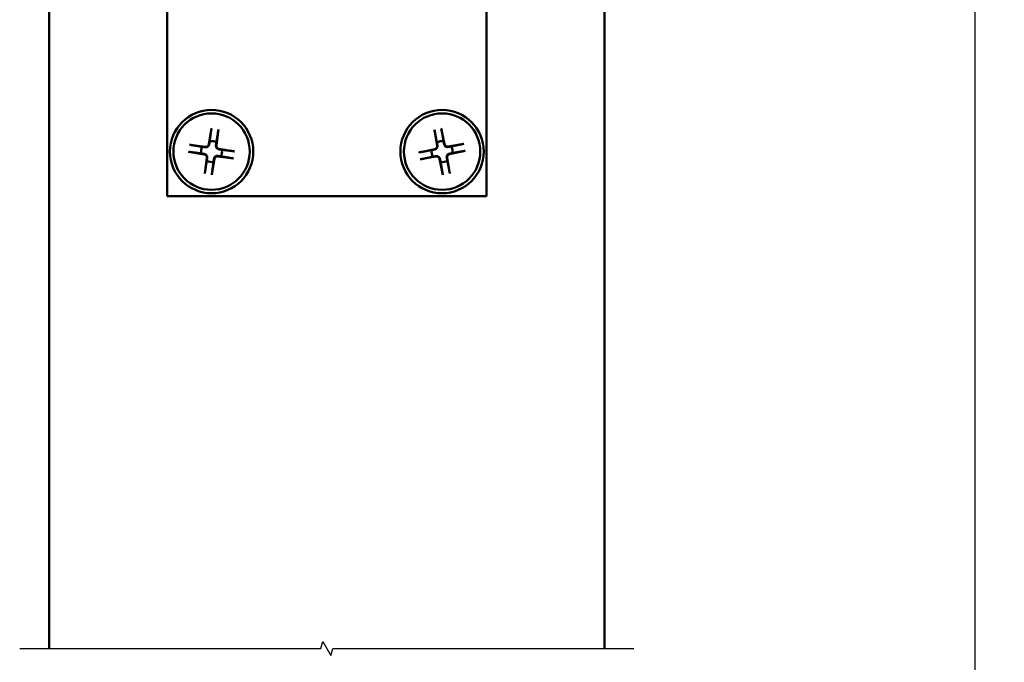
# Model space of a CAD drawing. Units: millimetres. Extents: x 7 to 761, y -182 to 269.
# Drawn here: x 293 to 364, y 114 to 160 of the extents above; entities that cross this region are included whole.
import ezdxf

# ---------------------------------------------------------------- set-up
doc = ezdxf.new("R2010")
doc.units = ezdxf.units.MM
doc.header["$LTSCALE"] = 0.666667
for name, color, linetype, lineweight in [('Bemaßung (ISO)', 7, 'Continuous', 25), ('Bruchlinie (ISO)', 7, 'Continuous', 25), ('Sichtbar (ISO)', 7, 'Continuous', 50)]:
    doc.layers.add(name, color=color, linetype=linetype, lineweight=lineweight)
doc.styles.add('Katalog 2010 - Zeichnung', font='plantc.ttf')
doc.dimstyles.new('Homepage', dxfattribs={"dimscale": 0.666667, "dimtxt": 5, "dimasz": 4, "dimexe": 3.175, "dimexo": 0.8, "dimgap": 0.8, "dimtad": 0, "dimtih": 1, "dimtoh": 1, "dimrnd": 1e-08, "dimtxsty": 'Katalog 2010 - Zeichnung', "dimblk": 'Filled-1', "dimcen": 0.09, "dimdle": 10, "dimclrd": 256, "dimclre": 256, "dimclrt": 256, "dimazin": 2, "dimtfac": 0.5, "dimtofl": 0, "dimtmove": 0, "dimatfit": 3, "dimfxl": 1, "dimtolj": 1, "dimlwd": 30, "dimlwe": 30, "dimarcsym": 0})

# ---------------------------------------------------------------- blocks, each defined once
blk = doc.blocks.new('Filled-1')
at = {"color": 0}
for p, q in [((0, 0), (-1, 0.225)), ((-1, 0.225), (-1, -0.225)), ((-1, 0), (0, 0)), ((-1, -0.225), (0, 0))]:
    blk.add_line(p, q, dxfattribs=at)
at = {"color": 0, "flags": 128}
blk.add_lwpolyline([(-1, -0.225), (0, 0), (-1, 0.225), (-1, -0.225)], dxfattribs=at)
at = {"color": 0}
blk.add_solid([(-1, -0.225), (0, 0), (-1, 0.225), (-1, -0.225)], dxfattribs=at)
blk = doc.blocks.new('*D111')
at = {"layer": 'Bemaßung (ISO)', "lineweight": 30}
for p, q in [((335.323, 167.291), (363.573, 167.291)), ((361.456, 164.624), (361.456, 110.32)), ((361.456, 51.592), (361.456, 105.896)), ((335.323, 48.926), (363.573, 48.926))]:
    blk.add_line(p, q, dxfattribs=at)
at = {"layer": 'Defpoints', "color": 0}
for p in [(334.789, 167.291), (334.789, 48.926), (361.456, 48.926)]:
    blk.add_point(p, dxfattribs=at)
at = {"layer": 'Bemaßung (ISO)', "lineweight": 30, "xscale": 2.666666666666666, "yscale": 2.666666666666666, "zscale": 2.666666666666666}
for p, rotation in [((361.456, 167.291), 90), ((361.456, 48.926), 270)]:
    blk.add_blockref('Filled-1', p, dxfattribs=dict(at, rotation=rotation))
at = {"layer": 'Bemaßung (ISO)', "lineweight": 35, "insert": (361.456, 108.108), "char_height": 3.3333, "attachment_point": 5, "style": 'Katalog 2010 - Zeichnung'}
blk.add_mtext('\\A1; h', dxfattribs=at)

msp = doc.modelspace()

# ---------------------------------------------------------------- linework, layer by layer
at = {"layer": 'Bruchlinie (ISO)', "flags": 128}
msp.add_lwpolyline([(292.67254, 114.74041), (314.36656, 114.74041), (314.50053, 115.24041), (315.07788, 114.24041), (315.21186, 114.74041), (336.90587, 114.74041)], dxfattribs=at)
at = {"layer": 'Sichtbar (ISO)'}
for p, q in [((294.78921, 114.74041), (294.78921, 167.29062)), ((303.28921, 147.29062), (303.28921, 167.29062)), ((303.28921, 147.29062), (303.28921, 167.29062)), ((326.28921, 167.29062), (326.28921, 147.29062)), ((326.28921, 167.29062), (326.28921, 147.29062)), ((334.78921, 114.74041), (334.78921, 167.29062)), ((306.47873, 152.15371), (306.28685, 151.01278)), ((306.98074, 152.07945), (306.83408, 150.93183)), ((322.53344, 152.05813), (322.72667, 150.91743)), ((323.032, 152.15276), (323.27016, 151.02058)), ((324.65672, 151.04639), (323.51602, 150.85316)), ((304.82612, 150.48015), (305.96705, 150.28826)), ((304.90038, 150.98215), (306.048, 150.83549)), ((308.15229, 150.5011), (307.01137, 150.69299)), ((321.42707, 150.43342), (322.55925, 150.67157)), ((324.75134, 150.54783), (323.61917, 150.30968)), ((305.99768, 148.9018), (306.14434, 150.04942)), ((306.49968, 148.82754), (306.69157, 149.96846)), ((308.07803, 149.9991), (306.93041, 150.14575)), ((321.5217, 149.93485), (322.6624, 150.12808)), ((323.14641, 148.82849), (322.90826, 149.96066)), ((323.64498, 148.92311), (323.45175, 150.06381)), ((326.28921, 147.29062), (303.28921, 147.29062)), ((326.28921, 147.29062), (303.28921, 147.29062))]:
    msp.add_line(p, q, dxfattribs=at)
for centre, radius in [((306.48921, 150.49062), 3), ((306.48921, 150.49062), 2.75), ((323.08921, 150.49062), 3), ((323.08921, 150.49062), 2.75)]:
    msp.add_circle(centre, radius, dxfattribs=at)
for centre, radius, start, end in [((306.48921, 150.49062), 0.75245, 62.7875918, 100.3830288), ((323.08921, 150.49062), 0.75245, 81.9490084, 119.5444454), ((323.48017, 151.06476), 0.21461, 191.878972, 279.6144818), ((306.48921, 150.49062), 0.75245, 152.7875918, 190.3830288), ((306.07521, 151.04838), 0.21461, 262.7175554, 350.4530652), ((307.04696, 150.90463), 0.21461, 172.7175554, 260.4530652), ((306.48921, 150.49062), 0.75245, 332.7875918, 10.3830288), ((323.08921, 150.49062), 0.75245, 171.9490084, 209.5444454), ((322.51507, 150.88159), 0.21461, 281.878972, 9.6144818), ((323.66335, 150.09966), 0.21461, 101.878972, 189.6144818), ((323.08921, 150.49062), 0.75245, 351.9490084, 29.5444454), ((305.93145, 150.07662), 0.21461, 352.7175554, 80.4530652), ((306.48921, 150.49062), 0.75245, 242.7875918, 280.3830288), ((306.90321, 149.93287), 0.21461, 82.7175554, 170.4530652), ((322.69824, 149.91649), 0.21461, 11.878972, 99.6144818), ((323.08921, 150.49062), 0.75245, 261.9490084, 299.5444454)]:
    msp.add_arc(centre, radius, start, end, dxfattribs=at)
for points, weights in [([(306.46435, 152.06226), (306.38956, 151.49888), (306.35359, 151.23076)], [1.0034006623, 1.07522492294, 1]), ([(306.8333, 151.15979), (306.8765, 151.42685), (306.96802, 151.98775)], [1, 1.07522492294, 1.0034006623]), ([(322.54987, 151.96703), (322.66414, 151.41031), (322.71817, 151.14524)], [1.0034006623, 1.07522492294, 1]), ([(323.19459, 151.23566), (323.14775, 151.5021), (323.05009, 152.06197)], [1, 1.07522492294, 1.0034006623]), ([(306.35359, 151.23076), (306.33297, 151.10119), (306.31801, 151.00754)], [1, 1.14125436, 1.262617883]), ([(306.80273, 150.93584), (306.81553, 151.0298), (306.8333, 151.15979)], [1.26261788302, 1.14125436001, 1]), ([(322.71817, 151.14524), (322.74122, 151.01608), (322.75783, 150.92271)], [1, 1.14125436, 1.262617883]), ([(323.23923, 151.01408), (323.22048, 151.10704), (323.19459, 151.23566)], [1.26261788302, 1.14125436001, 1]), ([(324.56562, 151.02996), (324.0089, 150.91569), (323.74382, 150.86166)], [1.0034006623, 1.07522492294, 1]), ([(304.91757, 150.46577), (305.48095, 150.39097), (305.74907, 150.35501)], [1.0034006623, 1.07522492294, 1]), ([(305.82004, 150.83471), (305.55299, 150.87792), (304.99208, 150.96944)], [1, 1.07522492294, 1.0034006623]), ([(305.74907, 150.35501), (305.87864, 150.33438), (305.97229, 150.31942)], [1, 1.14125436, 1.262617883]), ([(306.044, 150.80415), (305.95003, 150.81694), (305.82004, 150.83471)], [1.26261788302, 1.14125436001, 1]), ([(307.22934, 150.62624), (307.09977, 150.64686), (307.00613, 150.66182)], [1, 1.14125436, 1.262617883]), ([(308.06085, 150.51548), (307.49746, 150.59027), (307.22934, 150.62624)], [1.0034006623, 1.07522492294, 1]), ([(322.34417, 150.59601), (322.07773, 150.54917), (321.51786, 150.45151)], [1, 1.07522492294, 1.0034006623]), ([(322.56575, 150.64065), (322.47279, 150.62189), (322.34417, 150.59601)], [1.26261788302, 1.14125436001, 1]), ([(323.74382, 150.86166), (323.61466, 150.83861), (323.52129, 150.822)], [1, 1.14125436, 1.262617883]), ([(323.61266, 150.3406), (323.70562, 150.35936), (323.83425, 150.38524)], [1.26261788302, 1.14125436001, 1]), ([(323.83425, 150.38524), (324.10068, 150.43208), (324.66056, 150.52974)], [1, 1.07522492294, 1.0034006623]), ([(306.14512, 149.82145), (306.10191, 149.5544), (306.01039, 148.99349)], [1, 1.07522492294, 1.0034006623]), ([(306.17568, 150.04541), (306.16289, 149.95144), (306.14512, 149.82145)], [1.26261788302, 1.14125436001, 1]), ([(306.51406, 148.91898), (306.58886, 149.48237), (306.62482, 149.75049)], [1.0034006623, 1.07522492294, 1]), ([(306.62482, 149.75049), (306.64545, 149.88006), (306.66041, 149.97371)], [1, 1.14125436, 1.262617883]), ([(306.93442, 150.1771), (307.02839, 150.1643), (307.15838, 150.14653)], [1.26261788302, 1.14125436001, 1]), ([(307.15838, 150.14653), (307.42543, 150.10333), (307.98634, 150.01181)], [1, 1.07522492294, 1.0034006623]), ([(321.6128, 149.95128), (322.16952, 150.06555), (322.43459, 150.11959)], [1.0034006623, 1.07522492294, 1]), ([(322.43459, 150.11959), (322.56375, 150.14263), (322.65712, 150.15924)], [1, 1.14125436, 1.262617883]), ([(322.93919, 149.96717), (322.95794, 149.87421), (322.98382, 149.74558)], [1.26261788302, 1.14125436001, 1]), ([(322.98382, 149.74558), (323.03067, 149.47915), (323.12832, 148.91927)], [1, 1.07522492294, 1.0034006623]), ([(323.46024, 149.83601), (323.4372, 149.96517), (323.42059, 150.05854)], [1, 1.14125436, 1.262617883]), ([(323.62855, 149.01421), (323.51428, 149.57094), (323.46024, 149.83601)], [1.0034006623, 1.07522492294, 1])]:
    msp.add_rational_spline(points, weights, degree=2, dxfattribs=at)
for points, knots in [([(306.46435, 152.06226), (306.46499, 152.06708), (306.466, 152.07406), (306.46842, 152.09017), (306.47039, 152.10277), (306.47415, 152.12612), (306.4766, 152.14104), (306.47873, 152.15371)], [0.0349115107, 0.0349115107, 0.0349115107, 0.0349115107, 0.0379793594, 0.0379793594, 0.0417993498, 0.0417993498, 0.0456523817, 0.0456523817, 0.0456523817, 0.0456523817]), ([(306.98074, 152.07945), (306.97911, 152.06671), (306.97714, 152.05172), (306.97397, 152.02827), (306.97221, 152.01565), (306.96987, 151.99953), (306.96881, 151.99255), (306.96802, 151.98775)], [0.0152293719, 0.0152293719, 0.0152293719, 0.0152293719, 0.0190824038, 0.0190824038, 0.0229023941, 0.0229023941, 0.0259702429, 0.0259702429, 0.0259702429, 0.0259702429]), ([(322.54987, 151.96703), (322.54889, 151.97179), (322.54755, 151.97872), (322.54455, 151.99473), (322.54228, 152.00727), (322.53816, 152.03057), (322.53558, 152.04547), (322.53344, 152.05813)], [0.0349115107, 0.0349115107, 0.0349115107, 0.0349115107, 0.0379793594, 0.0379793594, 0.0417993498, 0.0417993498, 0.0456523817, 0.0456523817, 0.0456523817, 0.0456523817]), ([(323.032, 152.15276), (323.03465, 152.14019), (323.03771, 152.12538), (323.04241, 152.1022), (323.04489, 152.0897), (323.04797, 152.0737), (323.04926, 152.06676), (323.05009, 152.06197)], [0.0152293719, 0.0152293719, 0.0152293719, 0.0152293719, 0.0190824038, 0.0190824038, 0.0229023941, 0.0229023941, 0.0259702429, 0.0259702429, 0.0259702429, 0.0259702429]), ([(324.56562, 151.02996), (324.57037, 151.03094), (324.5773, 151.03228), (324.59332, 151.03528), (324.60586, 151.03755), (324.62915, 151.04167), (324.64405, 151.04425), (324.65672, 151.04639)], [0.0349115107, 0.0349115107, 0.0349115107, 0.0349115107, 0.0379793594, 0.0379793594, 0.0417993498, 0.0417993498, 0.0456523817, 0.0456523817, 0.0456523817, 0.0456523817]), ([(304.91757, 150.46577), (304.91276, 150.46641), (304.90577, 150.46741), (304.88966, 150.46984), (304.87706, 150.4718), (304.85371, 150.47556), (304.83879, 150.47802), (304.82612, 150.48015)], [0.0349115107, 0.0349115107, 0.0349115107, 0.0349115107, 0.0379793594, 0.0379793594, 0.0417993498, 0.0417993498, 0.0456523817, 0.0456523817, 0.0456523817, 0.0456523817]), ([(304.90038, 150.98215), (304.91312, 150.98052), (304.92812, 150.97855), (304.95156, 150.97539), (304.96418, 150.97363), (304.9803, 150.97128), (304.98728, 150.97022), (304.99208, 150.96944)], [0.0152293719, 0.0152293719, 0.0152293719, 0.0152293719, 0.0190824038, 0.0190824038, 0.0229023941, 0.0229023941, 0.0259702429, 0.0259702429, 0.0259702429, 0.0259702429]), ([(305.97229, 150.31942), (305.98818, 150.31689), (306.00372, 150.31277), (306.03844, 150.29998), (306.05973, 150.28894), (306.09855, 150.26019), (306.11609, 150.24249), (306.14367, 150.20532), (306.15554, 150.18341), (306.17182, 150.13793), (306.17623, 150.11435), (306.17841, 150.07742), (306.17785, 150.06136), (306.17568, 150.04541)], [0.1088189215, 0.1088189215, 0.1088189215, 0.1088189215, 0.1138247565, 0.1138247565, 0.1207673435, 0.1207673435, 0.1277099305, 0.1277099305, 0.1346525175, 0.1346525175, 0.1415951045, 0.1415951045, 0.1466009395, 0.1466009395, 0.1466009395, 0.1466009395]), ([(306.31801, 151.00754), (306.31547, 150.99165), (306.31135, 150.97611), (306.29857, 150.94139), (306.28752, 150.9201), (306.25878, 150.88129), (306.24107, 150.86374), (306.20391, 150.83616), (306.18199, 150.82429), (306.13651, 150.80801), (306.11294, 150.8036), (306.076, 150.80142), (306.05994, 150.80198), (306.044, 150.80415)], [0.1088189215, 0.1088189215, 0.1088189215, 0.1088189215, 0.1138247565, 0.1138247565, 0.1207673435, 0.1207673435, 0.1277099305, 0.1277099305, 0.1346525175, 0.1346525175, 0.1415951045, 0.1415951045, 0.1466009395, 0.1466009395, 0.1466009395, 0.1466009395]), ([(307.00613, 150.66182), (306.99023, 150.66436), (306.9747, 150.66848), (306.93998, 150.68126), (306.91869, 150.69231), (306.87987, 150.72105), (306.86233, 150.73876), (306.83474, 150.77592), (306.82287, 150.79784), (306.8066, 150.84332), (306.80219, 150.86689), (306.80001, 150.90383), (306.80056, 150.91989), (306.80273, 150.93584)], [0.1088189215, 0.1088189215, 0.1088189215, 0.1088189215, 0.1138247565, 0.1138247565, 0.1207673435, 0.1207673435, 0.1277099305, 0.1277099305, 0.1346525175, 0.1346525175, 0.1415951045, 0.1415951045, 0.1466009395, 0.1466009395, 0.1466009395, 0.1466009395]), ([(308.06085, 150.51548), (308.06566, 150.51484), (308.07265, 150.51383), (308.08876, 150.51141), (308.10135, 150.50944), (308.12471, 150.50569), (308.13963, 150.50323), (308.15229, 150.5011)], [0.0349115107, 0.0349115107, 0.0349115107, 0.0349115107, 0.0379793594, 0.0379793594, 0.0417993498, 0.0417993498, 0.0456523817, 0.0456523817, 0.0456523817, 0.0456523817]), ([(321.42707, 150.43342), (321.43964, 150.43606), (321.45445, 150.43912), (321.47763, 150.44383), (321.49014, 150.44631), (321.50613, 150.44938), (321.51308, 150.45067), (321.51786, 150.45151)], [0.0152293719, 0.0152293719, 0.0152293719, 0.0152293719, 0.0190824038, 0.0190824038, 0.0229023941, 0.0229023941, 0.0259702429, 0.0259702429, 0.0259702429, 0.0259702429]), ([(322.75783, 150.92271), (322.76065, 150.90687), (322.76185, 150.89084), (322.76117, 150.85384), (322.75773, 150.83011), (322.74332, 150.78401), (322.73235, 150.76163), (322.7063, 150.72337), (322.68949, 150.70496), (322.65188, 150.67466), (322.63106, 150.66276), (322.59688, 150.64857), (322.58153, 150.64383), (322.56575, 150.64065)], [0.1088189215, 0.1088189215, 0.1088189215, 0.1088189215, 0.1138247565, 0.1138247565, 0.1207673435, 0.1207673435, 0.1277099305, 0.1277099305, 0.1346525175, 0.1346525175, 0.1415951045, 0.1415951045, 0.1466009395, 0.1466009395, 0.1466009395, 0.1466009395]), ([(323.52129, 150.822), (323.50545, 150.81919), (323.48942, 150.81798), (323.45243, 150.81866), (323.4287, 150.8221), (323.38259, 150.83651), (323.36021, 150.84748), (323.32196, 150.87353), (323.30355, 150.89034), (323.27325, 150.92796), (323.26135, 150.94878), (323.24716, 150.98295), (323.24241, 150.9983), (323.23923, 151.01408)], [0.1088189215, 0.1088189215, 0.1088189215, 0.1088189215, 0.1138247565, 0.1138247565, 0.1207673435, 0.1207673435, 0.1277099305, 0.1277099305, 0.1346525175, 0.1346525175, 0.1415951045, 0.1415951045, 0.1466009395, 0.1466009395, 0.1466009395, 0.1466009395]), ([(323.42059, 150.05854), (323.41777, 150.07438), (323.41656, 150.09041), (323.41724, 150.1274), (323.42069, 150.15113), (323.4351, 150.19724), (323.44607, 150.21962), (323.47212, 150.25788), (323.48892, 150.27628), (323.52654, 150.30658), (323.54736, 150.31848), (323.58153, 150.33267), (323.59689, 150.33742), (323.61266, 150.3406)], [0.1088189215, 0.1088189215, 0.1088189215, 0.1088189215, 0.1138247565, 0.1138247565, 0.1207673435, 0.1207673435, 0.1277099305, 0.1277099305, 0.1346525175, 0.1346525175, 0.1415951045, 0.1415951045, 0.1466009395, 0.1466009395, 0.1466009395, 0.1466009395]), ([(324.75134, 150.54783), (324.73878, 150.54518), (324.72397, 150.54212), (324.70078, 150.53742), (324.68828, 150.53494), (324.67228, 150.53186), (324.66534, 150.53057), (324.66056, 150.52974)], [0.0152293719, 0.0152293719, 0.0152293719, 0.0152293719, 0.0190824038, 0.0190824038, 0.0229023941, 0.0229023941, 0.0259702429, 0.0259702429, 0.0259702429, 0.0259702429]), ([(306.66041, 149.97371), (306.66294, 149.9896), (306.66706, 150.00513), (306.67985, 150.03985), (306.69089, 150.06114), (306.71964, 150.09996), (306.73734, 150.1175), (306.77451, 150.14509), (306.79643, 150.15696), (306.8419, 150.17323), (306.86548, 150.17764), (306.90241, 150.17983), (306.91848, 150.17927), (306.93442, 150.1771)], [0.1088189215, 0.1088189215, 0.1088189215, 0.1088189215, 0.1138247565, 0.1138247565, 0.1207673435, 0.1207673435, 0.1277099305, 0.1277099305, 0.1346525175, 0.1346525175, 0.1415951045, 0.1415951045, 0.1466009395, 0.1466009395, 0.1466009395, 0.1466009395]), ([(308.07803, 149.9991), (308.06529, 150.00072), (308.0503, 150.00269), (308.02686, 150.00586), (308.01423, 150.00762), (307.99811, 150.00996), (307.99113, 150.01102), (307.98634, 150.01181)], [0.0152293719, 0.0152293719, 0.0152293719, 0.0152293719, 0.0190824038, 0.0190824038, 0.0229023941, 0.0229023941, 0.0259702429, 0.0259702429, 0.0259702429, 0.0259702429]), ([(321.6128, 149.95128), (321.60804, 149.95031), (321.60111, 149.94896), (321.5851, 149.94597), (321.57256, 149.94369), (321.54926, 149.93957), (321.53436, 149.937), (321.5217, 149.93485)], [0.0349115107, 0.0349115107, 0.0349115107, 0.0349115107, 0.0379793594, 0.0379793594, 0.0417993498, 0.0417993498, 0.0456523817, 0.0456523817, 0.0456523817, 0.0456523817]), ([(322.65712, 150.15924), (322.67297, 150.16206), (322.68899, 150.16327), (322.72599, 150.16259), (322.74972, 150.15914), (322.79582, 150.14473), (322.81821, 150.13377), (322.85646, 150.10771), (322.87487, 150.09091), (322.90517, 150.05329), (322.91707, 150.03247), (322.93126, 149.9983), (322.936, 149.98294), (322.93919, 149.96717)], [0.1088189215, 0.1088189215, 0.1088189215, 0.1088189215, 0.1138247565, 0.1138247565, 0.1207673435, 0.1207673435, 0.1277099305, 0.1277099305, 0.1346525175, 0.1346525175, 0.1415951045, 0.1415951045, 0.1466009395, 0.1466009395, 0.1466009395, 0.1466009395]), ([(305.99768, 148.9018), (305.99931, 148.91454), (306.00128, 148.92953), (306.00444, 148.95297), (306.00621, 148.9656), (306.00855, 148.98172), (306.00961, 148.9887), (306.01039, 148.99349)], [0.0152293719, 0.0152293719, 0.0152293719, 0.0152293719, 0.0190824038, 0.0190824038, 0.0229023941, 0.0229023941, 0.0259702429, 0.0259702429, 0.0259702429, 0.0259702429]), ([(306.51406, 148.91898), (306.51342, 148.91417), (306.51242, 148.90718), (306.51, 148.89107), (306.50803, 148.87848), (306.50427, 148.85512), (306.50181, 148.8402), (306.49968, 148.82754)], [0.0349115107, 0.0349115107, 0.0349115107, 0.0349115107, 0.0379793594, 0.0379793594, 0.0417993498, 0.0417993498, 0.0456523817, 0.0456523817, 0.0456523817, 0.0456523817]), ([(323.14641, 148.82849), (323.14377, 148.84106), (323.14071, 148.85586), (323.136, 148.87905), (323.13353, 148.89155), (323.13045, 148.90755), (323.12916, 148.91449), (323.12832, 148.91927)], [0.0152293719, 0.0152293719, 0.0152293719, 0.0152293719, 0.0190824038, 0.0190824038, 0.0229023941, 0.0229023941, 0.0259702429, 0.0259702429, 0.0259702429, 0.0259702429]), ([(323.62855, 149.01421), (323.62952, 149.00946), (323.63087, 149.00253), (323.63387, 148.98651), (323.63614, 148.97397), (323.64026, 148.95068), (323.64283, 148.93578), (323.64498, 148.92311)], [0.0349115107, 0.0349115107, 0.0349115107, 0.0349115107, 0.0379793594, 0.0379793594, 0.0417993498, 0.0417993498, 0.0456523817, 0.0456523817, 0.0456523817, 0.0456523817])]:
    msp.add_open_spline(points, degree=3, knots=knots, dxfattribs=at)

# ---------------------------------------------------------------- dimensions: what is measured, and where the dimension line sits
at = {"layer": 'Bemaßung (ISO)', "lineweight": 35}
dim = msp.add_linear_dim(base=(361.45587, 48.92557), p1=(334.78921, 167.29062), p2=(334.78921, 48.92557), angle=90, text=' h', dimstyle='Homepage', override={"dimdec": 2, "dimlfac": 16.770152, "dimtp": 0, "dimtm": 0, "dimtdec": 2, "dimatfit": 1}, dxfattribs=at)
dim.commit()
dim.dimension.update_dxf_attribs({"geometry": '*D111', "text_midpoint": (361.45587, 108.10809), "dimtype": 160})

doc.saveas('drawing.dxf')
